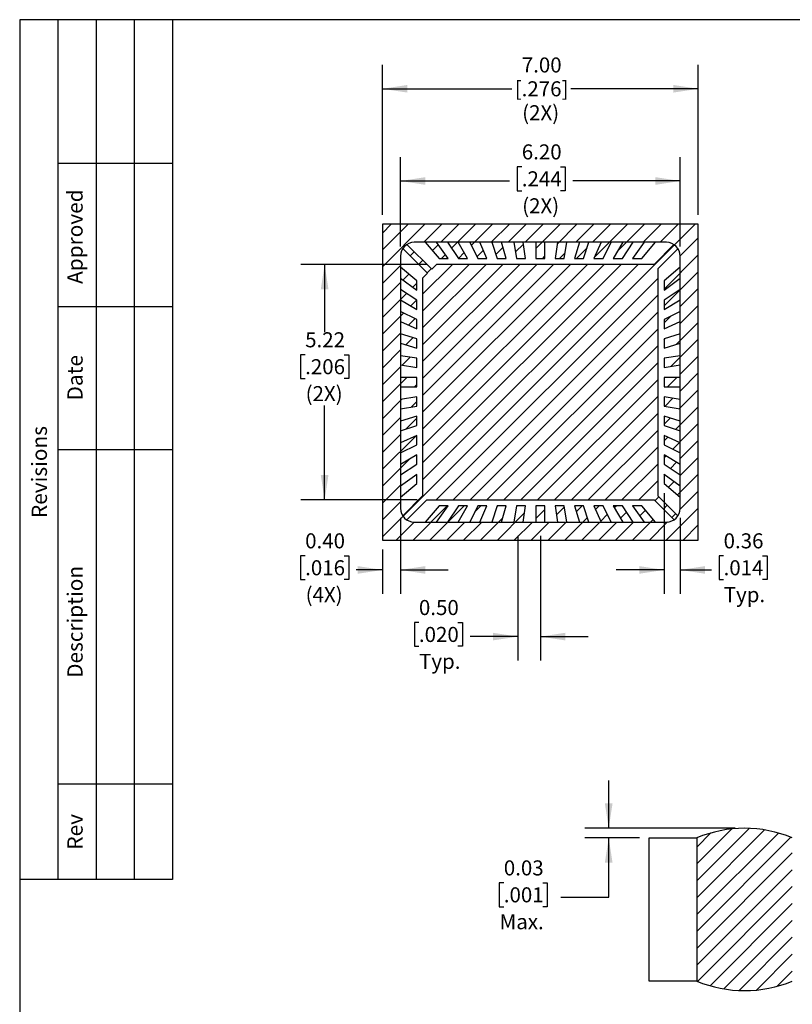
# Model space of a CAD drawing. Units: millimetres. Extents: x 10 to 270, y 3 to 210.
# Drawn here: x 10 to 112, y 79 to 210 of the extents above; entities that cross this region are included whole.
import ezdxf

# ---------------------------------------------------------------- set-up
doc = ezdxf.new("R2010")
doc.units = ezdxf.units.MM
doc.layers.add('DIMS', color=171, linetype='Continuous')
doc.layers.add('TITLE', color=136, linetype='Continuous')
doc.styles.add('SLDTEXTSTYLE0', font='TXT', dxfattribs={"width": 0.75})
doc.dimstyles.new('SLDDIMSTYLE0', dxfattribs={"dimtxt": 2, "dimasz": 3.302, "dimexe": 0, "dimexo": 0.0625, "dimgap": 0.5, "dimtad": 0, "dimtih": 1, "dimtoh": 1, "dimlfac": 0.166667, "dimrnd": 1e-09, "dimzin": 12, "dimdsep": 46, "dimtxsty": 'SLDTEXTSTYLE0', "dimsah": 1, "dimcen": 0.09, "dimadec": 0, "dimazin": 3, "dimtfac": 1, "dimtofl": 0, "dimtmove": 0, "dimatfit": 3, "dimfxl": 0, "dimfrac": 2, "dimtolj": 1, "dimtzin": 12, "dimarcsym": 0})
doc.dimstyles.new('SLDDIMSTYLE1', dxfattribs={"dimtxt": 2, "dimasz": 3.302, "dimexe": 0, "dimexo": 0.0625, "dimgap": 0.5, "dimtad": 0, "dimtih": 1, "dimtoh": 1, "dimlfac": 0.166667, "dimrnd": 1e-09, "dimzin": 4, "dimdsep": 46, "dimtxsty": 'SLDTEXTSTYLE0', "dimsah": 1, "dimcen": 0.09, "dimadec": 0, "dimazin": 1, "dimtfac": 1, "dimtofl": 0, "dimtmove": 0, "dimatfit": 3, "dimfxl": 0, "dimfrac": 2, "dimtolj": 1, "dimtzin": 12, "dimarcsym": 0})
doc.dimstyles.new('SLDDIMSTYLE2', dxfattribs={"dimtxt": 2, "dimasz": 3.302, "dimexe": 0, "dimexo": 0.0625, "dimgap": 0.5, "dimtad": 0, "dimtih": 1, "dimtoh": 1, "dimlfac": 0.166667, "dimrnd": 1e-09, "dimzin": 0, "dimdsep": 46, "dimtxsty": 'SLDTEXTSTYLE0', "dimsah": 1, "dimcen": 0.09, "dimadec": 0, "dimazin": 0, "dimtfac": 1, "dimtmove": 0, "dimatfit": 0, "dimfxl": 0, "dimfrac": 2, "dimtolj": 1, "dimtzin": 12, "dimarcsym": 0})
doc.dimstyles.new('SLDDIMSTYLE3', dxfattribs={"dimtxt": 2, "dimasz": 3.302, "dimexe": 0, "dimexo": 0.0625, "dimgap": 0.5, "dimtad": 0, "dimtih": 1, "dimtoh": 1, "dimlfac": 0.166667, "dimrnd": 1e-09, "dimdsep": 46, "dimtxsty": 'SLDTEXTSTYLE0', "dimsah": 1, "dimcen": 0.09, "dimadec": 0, "dimazin": 2, "dimtfac": 1, "dimtmove": 0, "dimatfit": 0, "dimfxl": 0, "dimfrac": 2, "dimtolj": 1, "dimtzin": 12, "dimarcsym": 0})
doc.dimstyles.new('SLDDIMSTYLE4', dxfattribs={"dimtxt": 2, "dimasz": 3.302, "dimexe": 0, "dimexo": 0.0625, "dimgap": 0.5, "dimtad": 0, "dimtih": 1, "dimtoh": 1, "dimlfac": 0.02, "dimrnd": 1e-09, "dimdsep": 46, "dimtxsty": 'SLDTEXTSTYLE0', "dimsah": 1, "dimcen": 0.09, "dimadec": 0, "dimazin": 2, "dimtfac": 1, "dimtmove": 0, "dimatfit": 0, "dimfxl": 0, "dimfrac": 2, "dimtolj": 1, "dimtzin": 12, "dimarcsym": 0})

# ---------------------------------------------------------------- blocks, each defined once
blk = doc.blocks.new('_D')
at = {"layer": 'DIMS'}
for p, q in [((57.77, 183.68), (57.77, 203.61)), ((99.77, 183.68), (99.77, 203.61)), ((57.77, 200.43), (74.96, 200.43)), ((99.77, 200.43), (82.81, 200.43))]:
    blk.add_line(p, q, dxfattribs=at)
for points in [[(57.77, 200.43), (61.08, 199.93), (61.08, 200.94)], [(99.77, 200.43), (96.47, 200.94), (96.47, 199.93)]]:
    blk.add_solid(points, dxfattribs=at)
at = {"layer": 'DIMS', "char_height": 2, "attachment_point": 1, "style": 'SLDTEXTSTYLE0'}
for s, insert in [('7.00', (76.3, 204.6)), ('[.276]', (75.36, 201.43)), ('(2X)', (76.35, 198.25))]:
    blk.add_mtext(s, dxfattribs=dict(at, insert=insert))
blk = doc.blocks.new('_D_1')
at = {"layer": 'DIMS'}
for p, q in [((60.17, 179.45), (60.17, 191.35)), ((97.37, 179.45), (97.37, 191.35)), ((76.3, 190.05), (75.69, 190.05)), ((75.69, 190.05), (75.69, 186.88)), ((81.47, 190.05), (82.08, 190.05)), ((82.08, 190.05), (82.08, 186.88)), ((60.17, 188.17), (74.67, 188.17)), ((97.37, 188.17), (83.1, 188.17)), ((75.69, 186.88), (76.3, 186.88)), ((82.08, 186.88), (81.47, 186.88))]:
    blk.add_line(p, q, dxfattribs=at)
for points in [[(60.17, 188.17), (63.48, 187.66), (63.48, 188.68)], [(97.37, 188.17), (94.07, 188.68), (94.07, 187.66)]]:
    blk.add_solid(points, dxfattribs=at)
at = {"layer": 'DIMS', "char_height": 2, "attachment_point": 1, "style": 'SLDTEXTSTYLE0'}
for s, insert in [('6.20', (76.3, 193.04)), ('.244', (76.3, 189.46)), ('(2X)', (76.35, 185.87))]:
    blk.add_mtext(s, dxfattribs=dict(at, insert=insert))
blk = doc.blocks.new('_D_2')
at = {"layer": 'DIMS'}
for p, q in [((63.67, 177.07), (46.91, 177.07)), ((50.08, 177.07), (50.08, 168.06)), ((47.49, 165.07), (46.89, 165.07)), ((46.89, 165.07), (46.89, 161.9)), ((52.67, 165.07), (53.28, 165.07)), ((53.28, 165.07), (53.28, 161.9)), ((46.89, 161.9), (47.49, 161.9)), ((53.28, 161.9), (52.67, 161.9)), ((50.08, 145.75), (50.08, 158.31)), ((62.38, 145.75), (46.91, 145.75))]:
    blk.add_line(p, q, dxfattribs=at)
for points in [[(50.08, 177.07), (49.57, 173.77), (50.59, 173.77)], [(50.08, 145.75), (50.59, 149.05), (49.57, 149.05)]]:
    blk.add_solid(points, dxfattribs=at)
at = {"layer": 'DIMS', "char_height": 2, "attachment_point": 1, "style": 'SLDTEXTSTYLE0'}
for s, insert in [('5.22', (47.49, 168.05)), ('.206', (47.49, 164.47)), ('(2X)', (47.55, 160.89))]:
    blk.add_mtext(s, dxfattribs=dict(at, insert=insert))
blk = doc.blocks.new('_D_3')
at = {"layer": 'DIMS'}
for p, q in [((60.17, 143.37), (60.17, 133.27)), ((57.77, 139.14), (57.77, 133.27)), ((47.49, 138.32), (46.89, 138.32)), ((46.89, 138.32), (46.89, 135.15)), ((52.67, 138.32), (53.28, 138.32)), ((53.28, 138.32), (53.28, 135.15)), ((57.77, 136.44), (54.29, 136.44)), ((60.17, 136.44), (66.52, 136.44)), ((46.89, 135.15), (47.49, 135.15)), ((53.28, 135.15), (52.67, 135.15))]:
    blk.add_line(p, q, dxfattribs=at)
for points in [[(57.77, 136.44), (54.47, 136.95), (54.47, 135.93)], [(60.17, 136.44), (63.48, 135.93), (63.48, 136.95)]]:
    blk.add_solid(points, dxfattribs=at)
at = {"layer": 'DIMS', "char_height": 2, "attachment_point": 1, "style": 'SLDTEXTSTYLE0'}
for s, insert in [('0.40', (47.49, 141.31)), ('.016', (47.49, 137.73)), ('(4X)', (47.55, 134.15))]:
    blk.add_mtext(s, dxfattribs=dict(at, insert=insert))
blk = doc.blocks.new('_D_4')
at = {"layer": 'DIMS'}
for p, q in [((75.77, 140.96), (75.77, 124.4)), ((78.77, 140.96), (78.77, 124.4)), ((62.62, 129.46), (62.01, 129.46)), ((62.01, 129.46), (62.01, 126.28)), ((67.79, 129.46), (68.4, 129.46)), ((68.4, 129.46), (68.4, 126.28)), ((75.77, 127.57), (69.42, 127.57)), ((78.77, 127.57), (85.12, 127.57)), ((62.01, 126.28), (62.62, 126.28)), ((68.4, 126.28), (67.79, 126.28))]:
    blk.add_line(p, q, dxfattribs=at)
for points in [[(75.77, 127.57), (72.47, 128.08), (72.47, 127.07)], [(78.77, 127.57), (82.08, 127.07), (82.08, 128.08)]]:
    blk.add_solid(points, dxfattribs=at)
at = {"layer": 'DIMS', "char_height": 2, "attachment_point": 1, "style": 'SLDTEXTSTYLE0'}
for s, insert in [('0.50', (62.62, 132.44)), ('.020', (62.62, 128.86)), ('Typ.', (62.64, 125.28))]:
    blk.add_mtext(s, dxfattribs=dict(at, insert=insert))
blk = doc.blocks.new('_D_5')
at = {"layer": 'DIMS'}
for p, q in [((95.22, 146.67), (95.22, 133.27)), ((97.37, 143.37), (97.37, 133.27)), ((103.14, 138.32), (102.53, 138.32)), ((102.53, 138.32), (102.53, 135.15)), ((108.31, 138.32), (108.92, 138.32)), ((108.92, 138.32), (108.92, 135.15)), ((95.22, 136.44), (88.87, 136.44)), ((97.37, 136.44), (101.51, 136.44)), ((102.53, 135.15), (103.14, 135.15)), ((108.92, 135.15), (108.31, 135.15))]:
    blk.add_line(p, q, dxfattribs=at)
for points in [[(95.22, 136.44), (91.92, 136.95), (91.92, 135.93)], [(97.37, 136.44), (100.68, 135.93), (100.68, 136.95)]]:
    blk.add_solid(points, dxfattribs=at)
at = {"layer": 'DIMS', "char_height": 2, "attachment_point": 1, "style": 'SLDTEXTSTYLE0'}
for s, insert in [('0.36', (103.14, 141.31)), ('.014', (103.14, 137.73)), ('Typ.', (103.16, 134.15))]:
    blk.add_mtext(s, dxfattribs=dict(at, insert=insert))
blk = doc.blocks.new('_D_10')
at = {"layer": 'DIMS'}
for p, q in [((87.86, 102.08), (87.86, 108.43)), ((104.66, 102.08), (84.69, 102.08)), ((91.96, 100.81), (84.69, 100.81)), ((87.86, 92.94), (87.86, 100.81)), ((73.91, 94.83), (73.3, 94.83)), ((73.3, 94.83), (73.3, 91.65)), ((79.08, 94.83), (79.69, 94.83)), ((79.69, 94.83), (79.69, 91.65)), ((81.51, 92.94), (87.86, 92.94)), ((73.3, 91.65), (73.91, 91.65)), ((79.69, 91.65), (79.08, 91.65))]:
    blk.add_line(p, q, dxfattribs=at)
for points in [[(87.86, 102.08), (88.37, 105.38), (87.35, 105.38)], [(87.86, 100.81), (87.35, 97.5), (88.37, 97.5)]]:
    blk.add_solid(points, dxfattribs=at)
at = {"layer": 'DIMS', "char_height": 2, "attachment_point": 1, "style": 'SLDTEXTSTYLE0'}
for s, insert in [('0.03', (73.91, 97.81)), ('.001', (73.91, 94.23)), ('Max.', (73.35, 90.65))]:
    blk.add_mtext(s, dxfattribs=dict(at, insert=insert))

msp = doc.modelspace()

# ---------------------------------------------------------------- hatches: boundary and pattern name
h = msp.add_hatch()
h.set_pattern_fill('ANSI31', color=256, scale=0.5, style=0)
h.paths.add_polyline_path([(99.774, 140.412), (99.774, 182.412), (57.774, 182.412), (57.774, 140.412)])
h.paths.add_polyline_path([(141.323, 140.412), (141.323, 182.412), (141.171, 182.412), (141.171, 140.412)])
h.paths.add_polyline_path([(147.191, 140.412), (147.191, 142.23), (147.038, 142.23), (147.038, 140.412), (147.038, 140.412)])
h.paths.add_polyline_path([(147.191, 142.23), (147.191, 142.992), (147.038, 142.992), (147.038, 142.23)])
h.paths.add_polyline_path([(147.038, 145.955), (147.038, 146.869), (145.133, 146.869), (145.133, 145.955)])
h.paths.add_polyline_path([(147.191, 145.65), (147.191, 147.174), (147.038, 147.174), (147.038, 146.869), (147.038, 145.955), (147.038, 145.65)])
h.paths.add_polyline_path([(147.191, 147.174), (147.191, 148.65), (147.038, 148.65), (147.038, 147.174)])
h.paths.add_polyline_path([(147.038, 148.955), (147.038, 149.869), (145.133, 149.869), (145.133, 148.955)])
h.paths.add_polyline_path([(147.191, 148.65), (147.191, 150.174), (147.038, 150.174), (147.038, 149.869), (147.038, 148.955), (147.038, 148.65)])
h.paths.add_polyline_path([(147.191, 150.174), (147.191, 151.65), (147.038, 151.65), (147.038, 150.174)])
h.paths.add_polyline_path([(147.191, 151.65), (147.191, 153.174), (147.038, 153.174), (147.038, 152.869), (147.038, 151.955), (147.038, 151.65)])
h.paths.add_polyline_path([(147.038, 151.955), (147.038, 152.869), (145.133, 152.869), (145.133, 151.955)])
h.paths.add_polyline_path([(147.191, 153.174), (147.191, 154.65), (147.038, 154.65), (147.038, 153.174)])
h.paths.add_polyline_path([(147.191, 154.65), (147.191, 156.174), (147.038, 156.174), (147.038, 155.869), (147.038, 154.955), (147.038, 154.65)])
h.paths.add_polyline_path([(147.038, 154.955), (147.038, 155.869), (145.133, 155.869), (145.133, 154.955)])
h.paths.add_polyline_path([(147.191, 156.174), (147.191, 157.65), (147.038, 157.65), (147.038, 156.174)])
h.paths.add_polyline_path([(147.191, 157.65), (147.191, 159.174), (147.038, 159.174), (147.038, 158.869), (147.038, 157.955), (147.038, 157.65)])
h.paths.add_polyline_path([(147.038, 157.955), (147.038, 158.869), (145.133, 158.869), (145.133, 157.955)])
h.paths.add_polyline_path([(147.191, 159.174), (147.191, 160.65), (147.038, 160.65), (147.038, 159.174)])
h.paths.add_polyline_path([(147.191, 160.65), (147.191, 162.174), (147.038, 162.174), (147.038, 161.869), (147.038, 160.955), (147.038, 160.65)])
h.paths.add_polyline_path([(147.038, 160.955), (147.038, 161.869), (145.133, 161.869), (145.133, 160.955)])
h.paths.add_polyline_path([(147.191, 162.174), (147.191, 163.65), (147.038, 163.65), (147.038, 162.174)])
h.paths.add_polyline_path([(147.191, 163.65), (147.191, 165.174), (147.038, 165.174), (147.038, 164.869), (147.038, 163.955), (147.038, 163.65)])
h.paths.add_polyline_path([(147.038, 163.955), (147.038, 164.869), (145.133, 164.869), (145.133, 163.955)])
h.paths.add_polyline_path([(147.191, 165.174), (147.191, 166.65), (147.038, 166.65), (147.038, 165.174)])
h.paths.add_polyline_path([(147.191, 166.65), (147.191, 168.174), (147.038, 168.174), (147.038, 167.869), (147.038, 166.955), (147.038, 166.65)])
h.paths.add_polyline_path([(147.038, 166.955), (147.038, 167.869), (145.133, 167.869), (145.133, 166.955)])
h.paths.add_polyline_path([(147.191, 168.174), (147.191, 169.65), (147.038, 169.65), (147.038, 168.174)])
h.paths.add_polyline_path([(147.191, 169.65), (147.191, 171.174), (147.038, 171.174), (147.038, 170.869), (147.038, 169.955), (147.038, 169.65)])
h.paths.add_polyline_path([(147.038, 169.955), (147.038, 170.869), (145.133, 170.869), (145.133, 169.955)])
h.paths.add_polyline_path([(147.191, 171.174), (147.191, 172.65), (147.038, 172.65), (147.038, 171.174)])
h.paths.add_polyline_path([(147.191, 172.65), (147.191, 174.174), (147.038, 174.174), (147.038, 173.869), (147.038, 172.955), (147.038, 172.65)])
h.paths.add_polyline_path([(147.038, 172.955), (147.038, 173.869), (145.133, 173.869), (145.133, 172.955)])
h.paths.add_polyline_path([(147.191, 174.174), (147.191, 175.65), (147.038, 175.65), (147.038, 174.174)])
h.paths.add_polyline_path([(147.191, 175.65), (147.191, 177.174), (147.038, 177.174), (147.038, 176.869), (147.038, 175.955), (147.038, 175.65)])
h.paths.add_polyline_path([(147.038, 175.955), (147.038, 176.869), (145.133, 176.869), (145.133, 175.955)])
h.paths.add_polyline_path([(147.191, 179.832), (147.191, 180.594), (147.038, 180.594), (147.038, 179.832)])
h.paths.add_polyline_path([(147.191, 180.594), (147.191, 182.107), (147.191, 182.412), (147.038, 182.412), (147.038, 180.594)])
h.paths.add_polyline_path([(201.054, 145.65, 0.9999999), (201.054, 147.174), (199.236, 147.174), (199.236, 145.65), (199.541, 145.65)])
h.paths.add_polyline_path([(201.054, 148.65, 0.9999999), (201.054, 150.174), (199.236, 150.174), (199.236, 148.65)])
h.paths.add_polyline_path([(201.054, 151.65, 0.9999999), (201.054, 153.174), (199.236, 153.174), (199.236, 151.65)])
h.paths.add_polyline_path([(235.837, 147.031), (235.837, 175.793, 0.4142135), (234.618, 177.012), (205.856, 177.012, 0.4142136), (204.637, 175.793), (204.637, 147.031, 0.4142137), (205.856, 145.812), (234.617, 145.812, 0.4142136)])
h.paths.add_polyline_path([(201.054, 154.65, 1), (201.054, 156.174), (199.236, 156.174), (199.236, 154.65)])
h.paths.add_polyline_path([(201.054, 157.65, 1), (201.054, 159.174), (199.237, 159.174), (199.236, 157.65)])
h.paths.add_polyline_path([(201.054, 160.65, 1), (201.055, 162.174), (199.237, 162.174), (199.237, 160.65)])
h.paths.add_polyline_path([(201.055, 163.65, 1), (201.055, 165.174), (199.237, 165.174), (199.237, 164.869), (199.237, 163.955), (199.237, 163.65)])
h.paths.add_polyline_path([(201.055, 166.65, 1.0000001), (201.055, 168.174), (199.237, 168.174), (199.237, 167.869), (199.237, 166.955), (199.237, 166.65)])
h.paths.add_polyline_path([(201.055, 169.65, 1.0000001), (201.055, 171.174), (199.237, 171.174), (199.237, 170.869), (199.237, 169.955), (199.237, 169.65)])
h.paths.add_polyline_path([(201.055, 172.65, 1.0000001), (201.055, 174.174), (199.237, 174.174), (199.237, 173.869), (199.237, 172.955), (199.237, 172.65)])
h.paths.add_polyline_path([(201.055, 175.65, 1.0000002), (201.055, 177.174), (199.237, 177.174), (199.237, 176.869), (199.237, 175.955), (199.237, 175.65)])
h.paths.add_polyline_path([(205.999, 180.594), (205.999, 182.412), (205.694, 182.412), (204.779, 182.412), (204.475, 182.412), (204.475, 182.107), (204.475, 180.594, 1.0000001)])
h.paths.add_polyline_path([(208.999, 180.594), (208.999, 182.412), (207.779, 182.412), (207.475, 182.412), (207.475, 180.594, 1.0000002)])
h.paths.add_polyline_path([(211.999, 180.594), (211.999, 182.412), (210.475, 182.412), (210.475, 180.594, 1.0000002)])
h.paths.add_polyline_path([(214.999, 180.594), (214.999, 182.412), (213.475, 182.412), (213.475, 180.594, 1.0000003)])
h.paths.add_polyline_path([(217.999, 180.594), (217.999, 182.412), (216.475, 182.412), (216.475, 180.594, 1.0000003)])
h.paths.add_polyline_path([(220.999, 180.594), (220.999, 182.412), (219.475, 182.412), (219.475, 180.594, 1.0000003)])
h.paths.add_polyline_path([(223.999, 180.594), (223.999, 182.412), (222.475, 182.412), (222.475, 180.594, 1.0000003)])
h.paths.add_polyline_path([(226.999, 180.594), (226.999, 182.412), (225.475, 182.412), (225.475, 180.594, 1.0000004)])
h.paths.add_polyline_path([(229.999, 180.594), (229.999, 182.412), (228.475, 182.412), (228.475, 180.594, 1.0000004)])
h.paths.add_polyline_path([(232.999, 180.594), (232.999, 182.412), (231.475, 182.412), (231.475, 180.594, 1.0000004)])
h.paths.add_polyline_path([(235.999, 180.594), (235.999, 182.412), (234.475, 182.412), (234.475, 180.594, 1.0000004)])
h.paths.add_polyline_path([(241.237, 175.65), (241.237, 177.174), (240.932, 177.174), (238.657, 177.174), (238.657, 175.65)])
h.paths.add_polyline_path([(241.237, 172.65), (241.237, 174.174), (239.419, 174.174, 1), (239.419, 172.65)])
h.paths.add_polyline_path([(241.237, 169.65), (241.237, 171.174), (239.419, 171.174, 1), (239.419, 169.65)])
h.paths.add_polyline_path([(241.237, 166.65), (241.237, 168.174), (239.419, 168.174, 1), (239.419, 166.65)])
h.paths.add_polyline_path([(241.237, 163.65), (241.237, 165.174), (239.419, 165.174, 1), (239.419, 163.65)])
h.paths.add_polyline_path([(241.237, 160.65), (241.237, 162.174), (239.419, 162.174, 1), (239.419, 160.65)])
h.paths.add_polyline_path([(241.237, 157.65), (241.237, 159.174), (239.419, 159.174, 1), (239.419, 157.65)])
h.paths.add_polyline_path([(241.237, 154.65), (241.237, 156.174), (239.419, 156.174, 1), (239.419, 154.65)])
h.paths.add_polyline_path([(241.237, 151.65), (241.237, 153.174), (239.419, 153.174, 1), (239.419, 151.65)])
h.paths.add_polyline_path([(241.237, 148.65), (241.237, 150.174), (239.419, 150.174, 1), (239.419, 148.65)])
h.paths.add_polyline_path([(241.237, 145.65), (241.237, 147.174), (239.419, 147.174, 1), (239.419, 145.65)])
h.paths.add_polyline_path([(235.999, 140.716), (235.999, 142.229, 1), (234.475, 142.229), (234.475, 140.412), (235.999, 140.412)])
h.paths.add_polyline_path([(232.999, 140.412), (232.999, 142.229, 1), (231.475, 142.229), (231.475, 140.412)])
h.paths.add_polyline_path([(229.999, 140.412), (229.999, 142.229, 1), (228.475, 142.229), (228.475, 140.412)])
h.paths.add_polyline_path([(226.999, 140.412), (226.999, 142.229, 1), (225.475, 142.229), (225.475, 140.412)])
h.paths.add_polyline_path([(223.999, 140.412), (223.999, 142.229, 1), (222.475, 142.229), (222.475, 140.412)])
h.paths.add_polyline_path([(220.999, 140.412), (220.999, 142.229, 1), (219.475, 142.23), (219.475, 140.412)])
h.paths.add_polyline_path([(217.999, 140.412), (217.999, 142.23, 1), (216.475, 142.23), (216.475, 140.412)])
h.paths.add_polyline_path([(214.999, 140.412), (214.999, 142.23, 1), (213.475, 142.23), (213.475, 140.412)])
h.paths.add_polyline_path([(211.999, 140.412), (211.999, 142.23, 1), (210.475, 142.23), (210.475, 140.412)])
h.paths.add_polyline_path([(208.999, 140.412), (208.999, 142.23, 1), (207.475, 142.23), (207.475, 140.412)])
h.paths.add_polyline_path([(205.999, 140.412), (205.999, 142.23, 1), (204.475, 142.23), (204.475, 140.412)])
h.paths.add_polyline_path([(112.277, 81.755), (112.277, 100.805, 0.2), (99.577, 100.805), (99.577, 81.755, 0.2)])
h.paths.add_polyline_path([(137.677, 81.755), (137.677, 100.805, -0.2), (124.977, 100.805), (124.977, 81.755, -0.2)])
h.paths.add_polyline_path([(233.928, 56.977), (233.928, 91.272), (204.229, 108.416), (204.229, 74.122)])
h.paths.add_polyline_path([(211.597, 107.398), (212.944, 108.176), (212.297, 108.549), (210.95, 107.771)])
h.paths.add_polyline_path([(232.81, 95.152), (234.157, 95.929), (233.51, 96.303), (232.163, 95.525)])
h.paths.add_polyline_path([(236.729, 87.617), (238.076, 88.394), (238.076, 89.141), (236.729, 88.363)])
h.paths.add_polyline_path([(238.076, 85.945), (238.076, 86.691), (236.729, 85.914), (236.729, 85.167)])
h.paths.add_polyline_path([(236.729, 82.717), (238.076, 83.495), (238.076, 84.242), (236.729, 83.464)])
h.paths.add_polyline_path([(238.076, 81.045), (238.076, 81.792), (236.729, 81.014), (236.729, 80.268)])
h.paths.add_polyline_path([(236.729, 77.818), (238.076, 78.596), (238.076, 79.342), (236.729, 78.565)])
h.paths.add_polyline_path([(236.729, 75.369), (238.076, 76.146), (238.076, 76.893), (236.729, 76.115)])
h.paths.add_polyline_path([(238.076, 73.697), (238.076, 74.443), (236.729, 73.666), (236.729, 72.919)])
h.paths.add_polyline_path([(238.076, 71.247), (238.076, 71.994), (236.729, 71.216), (236.729, 70.469)])
h.paths.add_polyline_path([(236.729, 68.02), (238.076, 68.797), (238.076, 69.544), (236.729, 68.766)])
h.paths.add_polyline_path([(236.729, 65.57), (238.076, 66.348), (238.076, 67.094), (236.729, 66.317)])
h.paths.add_polyline_path([(236.729, 63.12), (238.076, 63.898), (238.076, 64.645), (236.729, 63.867)])
h.paths.add_polyline_path([(94.434, 146.262), (94.434, 176.533), (97.08, 179.178, 0.1053226), (96.541, 179.717), (93.895, 177.072), (64.943, 177.072), (64.316, 176.444), (61.018, 179.724, 0.1053272), (60.475, 179.189), (63.777, 175.906), (63.114, 175.243), (63.114, 146.291), (60.469, 143.645, 0.1053222), (61.008, 143.106), (63.653, 145.752), (93.924, 145.752), (96.549, 143.112, 0.102517), (97.074, 143.637)], flags=0)
h.paths.add_polyline_path([(64.952, 142.812), (66.517, 144.962), (65.298, 144.962), (63.469, 142.812)], flags=0)
h.paths.add_polyline_path([(67.825, 142.812), (69.092, 144.96), (67.872, 144.96), (66.431, 142.812)], flags=0)
h.paths.add_polyline_path([(70.703, 142.812), (71.665, 144.962), (70.446, 144.962), (69.382, 142.812)], flags=0)
h.paths.add_polyline_path([(73.587, 142.812), (74.238, 144.962), (73.019, 144.962), (72.322, 142.812)], flags=0)
h.paths.add_polyline_path([(76.48, 142.812), (76.811, 144.962), (75.592, 144.962), (75.25, 142.812)], flags=0)
h.paths.add_polyline_path([(79.384, 142.812), (79.384, 144.962), (78.165, 144.962), (78.165, 142.812)], flags=0)
h.paths.add_polyline_path([(82.299, 142.812), (81.957, 144.962), (80.737, 144.962), (81.068, 142.812)], flags=0)
h.paths.add_polyline_path([(85.226, 142.812), (84.529, 144.962), (83.31, 144.962), (83.961, 142.812)], flags=0)
h.paths.add_polyline_path([(88.166, 142.812), (87.102, 144.962), (85.883, 144.962), (86.846, 142.812)], flags=0)
h.paths.add_polyline_path([(91.118, 142.812), (89.676, 144.96), (88.457, 144.96), (89.723, 142.812)], flags=0)
h.paths.add_polyline_path([(94.079, 142.812), (92.25, 144.962), (91.031, 144.962), (92.596, 142.812)], flags=0)
h.paths.add_polyline_path([(62.324, 173.669), (62.324, 174.888), (60.174, 176.717), (60.174, 175.234)], flags=0)
h.paths.add_polyline_path([(62.322, 171.094), (62.322, 172.314), (60.174, 173.755), (60.174, 172.361)], flags=0)
h.paths.add_polyline_path([(62.324, 168.521), (62.324, 169.74), (60.174, 170.804), (60.174, 169.483)], flags=0)
h.paths.add_polyline_path([(62.324, 165.948), (62.324, 167.167), (60.174, 167.864), (60.174, 166.599)], flags=0)
h.paths.add_polyline_path([(62.324, 163.375), (62.324, 164.594), (60.174, 164.936), (60.174, 163.706)], flags=0)
h.paths.add_polyline_path([(62.324, 160.802), (62.324, 162.021), (60.174, 162.021), (60.174, 160.802)], flags=0)
h.paths.add_polyline_path([(62.324, 158.229), (62.324, 159.449), (60.174, 159.118), (60.174, 157.887)], flags=0)
h.paths.add_polyline_path([(62.324, 155.657), (62.324, 156.876), (60.174, 156.225), (60.174, 154.96)], flags=0)
h.paths.add_polyline_path([(62.324, 153.084), (62.324, 154.303), (60.174, 153.34), (60.174, 152.02)], flags=0)
h.paths.add_polyline_path([(60.174, 149.068), (62.322, 150.51), (62.322, 151.729), (60.174, 150.463)], flags=0)
h.paths.add_polyline_path([(60.174, 146.107), (62.324, 147.936), (62.324, 149.155), (60.174, 147.59)], flags=0)
h.paths.add_polyline_path([(60.174, 178.183, -0.4142135), (62.003, 180.012), (95.545, 180.012, -0.4142135), (97.374, 178.183), (97.374, 144.641, -0.4142135), (95.545, 142.812), (62.003, 142.812, -0.4142136), (60.174, 144.641)], flags=16)
h.paths.add_polyline_path([(97.374, 147.59), (95.224, 149.155), (95.224, 147.936), (97.374, 146.107)], flags=16)
h.paths.add_polyline_path([(97.374, 150.463), (95.226, 151.729), (95.226, 150.51), (97.374, 149.068)], flags=16)
h.paths.add_polyline_path([(97.374, 152.02), (97.374, 153.34), (95.224, 154.303), (95.224, 153.084)], flags=16)
h.paths.add_polyline_path([(97.374, 154.96), (97.374, 156.225), (95.224, 156.876), (95.224, 155.657)], flags=16)
h.paths.add_polyline_path([(97.374, 157.887), (97.374, 159.118), (95.224, 159.449), (95.224, 158.229)], flags=16)
h.paths.add_polyline_path([(97.374, 160.802), (97.374, 162.021), (95.224, 162.021), (95.224, 160.802)], flags=16)
h.paths.add_polyline_path([(97.374, 163.706), (97.374, 164.936), (95.224, 164.594), (95.224, 163.375)], flags=16)
h.paths.add_polyline_path([(97.374, 166.599), (97.374, 167.864), (95.224, 167.167), (95.224, 165.948)], flags=16)
h.paths.add_polyline_path([(97.374, 169.483), (97.374, 170.804), (95.224, 169.74), (95.224, 168.521)], flags=16)
h.paths.add_polyline_path([(97.374, 172.361), (97.374, 173.755), (95.226, 172.314), (95.226, 171.094)], flags=16)
h.paths.add_polyline_path([(97.374, 175.234), (97.374, 176.717), (95.224, 174.888), (95.224, 173.669)], flags=16)
h.paths.add_polyline_path([(92.25, 177.862), (94.079, 180.012), (92.596, 180.012), (91.031, 177.862)], flags=16)
h.paths.add_polyline_path([(89.676, 177.864), (91.118, 180.012), (89.723, 180.012), (88.457, 177.864)], flags=16)
h.paths.add_polyline_path([(87.102, 177.862), (88.166, 180.012), (86.846, 180.012), (85.883, 177.862)], flags=16)
h.paths.add_polyline_path([(84.529, 177.862), (85.226, 180.012), (83.961, 180.012), (83.31, 177.862)], flags=16)
h.paths.add_polyline_path([(81.957, 177.862), (82.299, 180.012), (81.068, 180.012), (80.737, 177.862)], flags=16)
h.paths.add_polyline_path([(79.384, 177.862), (79.384, 180.012), (78.165, 180.012), (78.165, 177.862)], flags=16)
h.paths.add_polyline_path([(76.811, 177.862), (76.48, 180.012), (75.25, 180.012), (75.592, 177.862)], flags=16)
h.paths.add_polyline_path([(74.238, 177.862), (73.587, 180.012), (72.322, 180.012), (73.019, 177.862)], flags=16)
h.paths.add_polyline_path([(71.665, 177.862), (70.703, 180.012), (69.382, 180.012), (70.446, 177.862)], flags=16)
h.paths.add_polyline_path([(69.092, 177.864), (67.825, 180.012), (66.431, 180.012), (67.872, 177.864)], flags=16)
h.paths.add_polyline_path([(66.517, 177.862), (64.952, 180.012), (63.469, 180.012), (65.298, 177.862)], flags=16)
h.paths.add_polyline_path([(232.23, 65.428), (232.23, 88.798, 0.243723), (230.937, 91.038), (210.957, 102.573), (211.168, 102.209), (210.699, 101.938), (210.699, 78.297), (208.828, 77.217, 0.0608861), (209.209, 76.557), (211.08, 77.637)], flags=0)
h.paths.add_polyline_path([(211.999, 74.707), (213.105, 75.823), (212.243, 76.321), (210.95, 75.312)], flags=0)
h.paths.add_polyline_path([(214.03, 73.534), (214.926, 74.771), (214.064, 75.268), (213.044, 74.103)], flags=0)
h.paths.add_polyline_path([(216.065, 72.359), (216.746, 73.721), (215.884, 74.219), (215.131, 72.898)], flags=0)
h.paths.add_polyline_path([(218.105, 71.182), (218.565, 72.671), (217.703, 73.169), (217.21, 71.698)], flags=0)
h.paths.add_polyline_path([(220.15, 70.001), (220.384, 71.621), (219.522, 72.119), (219.28, 70.503)], flags=0)
h.paths.add_polyline_path([(222.203, 68.815), (222.203, 70.571), (221.341, 71.068), (221.341, 69.313)], flags=0)
h.paths.add_polyline_path([(224.265, 67.625), (224.023, 69.521), (223.161, 70.018), (223.394, 68.128)], flags=0)
h.paths.add_polyline_path([(226.335, 66.43), (225.842, 68.47), (224.98, 68.968), (225.44, 66.947)], flags=0)
h.paths.add_polyline_path([(228.414, 65.23), (227.661, 67.42), (226.799, 67.918), (227.48, 65.769)], flags=0)
h.paths.add_polyline_path([(230.501, 64.026), (229.481, 66.368), (228.619, 66.866), (229.515, 64.595)], flags=0)
h.paths.add_polyline_path([(232.23, 63.521), (231.301, 65.319), (230.439, 65.816), (231.546, 63.422), (232.23, 63.027)], flags=0)
h.paths.add_polyline_path([(210.14, 79.963), (210.14, 80.959), (208.62, 80.558), (208.62, 79.347)], flags=0)
h.paths.add_polyline_path([(210.139, 82.066), (210.139, 83.061), (208.62, 82.904), (208.62, 81.766)], flags=0)
h.paths.add_polyline_path([(210.14, 84.167), (210.14, 85.162), (208.62, 85.254), (208.62, 84.175)], flags=0)
h.paths.add_polyline_path([(210.14, 86.268), (210.14, 87.263), (208.62, 87.609), (208.62, 86.576)], flags=0)
h.paths.add_polyline_path([(210.14, 88.368), (210.14, 89.364), (208.62, 89.972), (208.62, 88.967)], flags=0)
h.paths.add_polyline_path([(210.14, 90.469), (210.14, 91.465), (208.62, 92.342), (208.62, 91.347)], flags=0)
h.paths.add_polyline_path([(210.14, 93.566), (208.62, 94.723), (208.62, 93.717), (210.14, 92.57)], flags=0)
h.paths.add_polyline_path([(210.14, 95.666), (208.62, 97.113), (208.62, 96.08), (210.14, 94.671)], flags=0)
h.paths.add_polyline_path([(210.14, 97.767), (208.62, 99.514), (208.62, 98.435), (210.14, 96.772)], flags=0)
h.paths.add_polyline_path([(210.139, 99.869), (208.62, 101.924), (208.62, 100.785), (210.139, 98.874)], flags=0)
h.paths.add_polyline_path([(210.14, 101.971), (209.048, 103.675), (208.62, 103.922), (208.62, 103.131), (210.14, 100.975)], flags=0)
h.paths.add_polyline_path([(217.961, 103.724), (219.308, 104.502), (218.661, 104.875), (217.314, 104.097)], flags=0)
h.paths.add_polyline_path([(220.082, 102.499), (221.429, 103.277), (220.783, 103.65), (219.435, 102.873)], flags=0)
h.paths.add_polyline_path([(222.203, 101.275), (223.55, 102.052), (222.904, 102.426), (221.557, 101.648)], flags=0)
h.paths.add_polyline_path([(224.325, 100.05), (225.672, 100.828), (225.025, 101.201), (223.678, 100.424)], flags=0)
h.paths.add_polyline_path([(226.446, 98.826), (227.793, 99.603), (227.146, 99.977), (225.799, 99.199)], flags=0)
h.paths.add_polyline_path([(230.689, 96.376), (232.036, 97.154), (231.389, 97.527), (230.042, 96.75)], flags=0)
h.paths.add_polyline_path([(207.219, 104.73), (230.937, 91.038, -0.243723), (232.23, 88.798), (232.23, 61.41, -0.6899649), (230.937, 60.663), (207.219, 74.355, -0.2437231), (205.926, 76.595), (205.926, 103.984, -0.6899656)], flags=16)
h.paths.add_polyline_path([(213.718, 106.173), (215.065, 106.951), (214.419, 107.324), (213.072, 106.547)], flags=16)
h.paths.add_polyline_path([(215.839, 104.949), (217.186, 105.726), (216.54, 106.1), (215.193, 105.322)], flags=16)

# ---------------------------------------------------------------- linework, layer by layer
at = {"color": 7, "linetype": 'Continuous', "lineweight": 25}
for p, q in [((99.774, 182.412), (57.774, 182.412)), ((57.774, 182.412), (57.774, 140.412)), ((99.774, 140.412), (99.774, 182.412)), ((64.316, 176.444), (61.018, 179.724)), ((95.545, 180.012), (62.003, 180.012)), ((63.469, 180.012), (65.298, 177.862)), ((66.517, 177.862), (64.952, 180.012)), ((66.431, 180.012), (67.872, 177.864)), ((69.092, 177.864), (67.825, 180.012)), ((69.382, 180.012), (70.446, 177.862)), ((71.665, 177.862), (70.703, 180.012)), ((72.322, 180.012), (73.019, 177.862)), ((74.238, 177.862), (73.587, 180.012)), ((75.25, 180.012), (75.592, 177.862)), ((76.811, 177.862), (76.48, 180.012)), ((78.165, 180.012), (78.165, 177.862)), ((79.384, 177.862), (79.384, 180.012)), ((81.068, 180.012), (80.737, 177.862)), ((81.957, 177.862), (82.299, 180.012)), ((83.961, 180.012), (83.31, 177.862)), ((84.529, 177.862), (85.226, 180.012)), ((86.846, 180.012), (85.883, 177.862)), ((87.102, 177.862), (88.166, 180.012)), ((89.723, 180.012), (88.457, 177.864)), ((89.676, 177.864), (91.118, 180.012)), ((92.596, 180.012), (91.031, 177.862)), ((92.25, 177.862), (94.079, 180.012)), ((96.541, 179.717), (93.895, 177.072)), ((60.174, 178.183), (60.174, 144.641)), ((60.475, 179.189), (63.777, 175.906)), ((94.434, 176.533), (97.08, 179.178)), ((97.374, 144.641), (97.374, 178.183)), ((57.774, 177.174), (57.774, 175.65)), ((57.774, 177.174), (57.774, 177.174)), ((64.943, 177.072), (64.316, 176.444)), ((93.895, 177.072), (64.943, 177.072)), ((65.298, 177.862), (66.517, 177.862)), ((67.872, 177.864), (69.092, 177.864)), ((70.446, 177.862), (71.665, 177.862)), ((73.019, 177.862), (74.238, 177.862)), ((75.592, 177.862), (76.811, 177.862)), ((78.165, 177.862), (79.384, 177.862)), ((80.737, 177.862), (81.957, 177.862)), ((83.31, 177.862), (84.529, 177.862)), ((85.883, 177.862), (87.102, 177.862)), ((88.457, 177.864), (89.676, 177.864)), ((91.031, 177.862), (92.25, 177.862)), ((57.774, 175.65), (57.774, 175.65)), ((62.324, 174.888), (60.174, 176.717)), ((63.777, 175.906), (63.114, 175.243)), ((94.434, 146.262), (94.434, 176.533)), ((97.374, 176.717), (95.224, 174.888)), ((57.774, 174.174), (57.774, 174.174)), ((57.774, 174.174), (57.774, 172.65)), ((60.174, 175.234), (62.324, 173.669)), ((62.324, 173.669), (62.324, 174.888)), ((63.114, 175.243), (63.114, 146.291)), ((95.224, 173.669), (97.374, 175.234)), ((95.224, 174.888), (95.224, 173.669)), ((62.322, 172.314), (60.174, 173.755)), ((97.374, 173.755), (95.226, 172.314)), ((57.774, 172.65), (57.774, 172.65)), ((60.174, 172.361), (62.322, 171.094)), ((62.322, 171.094), (62.322, 172.314)), ((95.226, 171.094), (97.374, 172.361)), ((95.226, 172.314), (95.226, 171.094)), ((57.774, 171.174), (57.774, 169.65)), ((57.774, 171.174), (57.774, 171.174)), ((62.324, 169.74), (60.174, 170.804)), ((97.374, 170.804), (95.224, 169.74)), ((57.774, 169.65), (57.774, 169.65)), ((60.174, 169.483), (62.324, 168.521)), ((62.324, 168.521), (62.324, 169.74)), ((95.224, 169.74), (95.224, 168.521)), ((95.224, 168.521), (97.374, 169.483)), ((57.774, 168.174), (57.774, 166.65)), ((57.774, 168.174), (57.774, 168.174)), ((62.324, 167.167), (60.174, 167.864)), ((97.374, 167.864), (95.224, 167.167)), ((57.774, 166.65), (57.774, 166.65)), ((60.174, 166.599), (62.324, 165.948)), ((62.324, 165.948), (62.324, 167.167)), ((95.224, 167.167), (95.224, 165.948)), ((95.224, 165.948), (97.374, 166.599)), ((57.774, 165.174), (57.774, 165.174)), ((57.774, 165.174), (57.774, 163.65)), ((62.324, 164.594), (60.174, 164.936)), ((60.174, 163.706), (62.324, 163.375)), ((62.324, 163.375), (62.324, 164.594)), ((97.374, 164.936), (95.224, 164.594)), ((95.224, 164.594), (95.224, 163.375)), ((95.224, 163.375), (97.374, 163.706)), ((57.774, 163.65), (57.774, 163.65)), ((57.774, 162.174), (57.774, 162.174)), ((57.774, 162.174), (57.774, 160.65)), ((62.324, 162.021), (60.174, 162.021)), ((62.324, 160.802), (62.324, 162.021)), ((97.374, 162.021), (95.224, 162.021)), ((95.224, 162.021), (95.224, 160.802)), ((99.774, 160.65), (99.774, 162.174)), ((57.774, 160.65), (57.774, 160.65)), ((60.174, 160.802), (62.324, 160.802)), ((95.224, 160.802), (97.374, 160.802)), ((57.774, 159.174), (57.774, 159.174)), ((57.774, 159.174), (57.774, 157.65)), ((62.324, 159.449), (60.174, 159.118)), ((62.324, 158.229), (62.324, 159.449)), ((95.224, 159.449), (95.224, 158.229)), ((97.374, 159.118), (95.224, 159.449)), ((99.774, 157.65), (99.774, 159.174)), ((57.774, 157.65), (57.774, 157.65)), ((60.174, 157.887), (62.324, 158.229)), ((95.224, 158.229), (97.374, 157.887)), ((57.774, 156.174), (57.774, 156.174)), ((57.774, 156.174), (57.774, 154.65)), ((62.324, 156.876), (60.174, 156.225)), ((62.324, 155.657), (62.324, 156.876)), ((95.224, 156.876), (95.224, 155.657)), ((97.374, 156.225), (95.224, 156.876)), ((99.774, 154.65), (99.774, 156.174)), ((57.774, 154.65), (57.774, 154.65)), ((60.174, 154.96), (62.324, 155.657)), ((95.224, 155.657), (97.374, 154.96)), ((62.324, 154.303), (60.174, 153.34)), ((62.324, 153.084), (62.324, 154.303)), ((95.224, 154.303), (95.224, 153.084)), ((97.374, 153.34), (95.224, 154.303)), ((57.774, 153.174), (57.774, 153.174)), ((57.774, 153.174), (57.774, 151.65)), ((60.174, 152.02), (62.324, 153.084)), ((95.224, 153.084), (97.374, 152.02)), ((99.774, 151.65), (99.774, 153.174)), ((57.774, 151.65), (57.774, 151.65)), ((62.322, 151.729), (60.174, 150.463)), ((62.322, 150.51), (62.322, 151.729)), ((95.226, 151.729), (95.226, 150.51)), ((97.374, 150.463), (95.226, 151.729)), ((57.774, 150.174), (57.774, 150.174)), ((57.774, 150.174), (57.774, 148.65)), ((60.174, 149.068), (62.322, 150.51)), ((95.226, 150.51), (97.374, 149.068)), ((99.774, 148.65), (99.774, 150.174)), ((62.324, 149.155), (60.174, 147.59)), ((62.324, 147.936), (62.324, 149.155)), ((95.224, 149.155), (95.224, 147.936)), ((97.374, 147.59), (95.224, 149.155)), ((57.774, 147.174), (57.774, 145.65)), ((60.174, 146.107), (62.324, 147.936)), ((95.224, 147.936), (97.374, 146.107)), ((99.774, 145.65), (99.774, 147.174)), ((63.114, 146.291), (60.469, 143.645)), ((61.008, 143.106), (63.653, 145.752)), ((63.653, 145.752), (93.924, 145.752)), ((93.924, 145.752), (96.549, 143.112)), ((97.074, 143.637), (94.434, 146.262)), ((99.774, 145.65), (99.774, 145.65)), ((65.298, 144.962), (63.469, 142.812)), ((64.952, 142.812), (66.517, 144.962)), ((66.517, 144.962), (65.298, 144.962)), ((67.872, 144.96), (66.431, 142.812)), ((67.825, 142.812), (69.092, 144.96)), ((69.092, 144.96), (67.872, 144.96)), ((70.446, 144.962), (69.382, 142.812)), ((71.665, 144.962), (70.446, 144.962)), ((70.703, 142.812), (71.665, 144.962)), ((73.019, 144.962), (72.322, 142.812)), ((74.238, 144.962), (73.019, 144.962)), ((73.587, 142.812), (74.238, 144.962)), ((75.592, 144.962), (75.25, 142.812)), ((76.811, 144.962), (75.592, 144.962)), ((76.48, 142.812), (76.811, 144.962)), ((79.384, 144.962), (78.165, 144.962)), ((78.165, 144.962), (78.165, 142.812)), ((79.384, 142.812), (79.384, 144.962)), ((80.737, 144.962), (81.068, 142.812)), ((81.957, 144.962), (80.737, 144.962)), ((82.299, 142.812), (81.957, 144.962)), ((83.31, 144.962), (83.961, 142.812)), ((84.529, 144.962), (83.31, 144.962)), ((85.226, 142.812), (84.529, 144.962)), ((85.883, 144.962), (86.846, 142.812)), ((87.102, 144.962), (85.883, 144.962)), ((88.166, 142.812), (87.102, 144.962)), ((88.457, 144.96), (89.723, 142.812)), ((89.676, 144.96), (88.457, 144.96)), ((91.118, 142.812), (89.676, 144.96)), ((91.031, 144.962), (92.596, 142.812)), ((92.25, 144.962), (91.031, 144.962)), ((94.079, 142.812), (92.25, 144.962)), ((62.003, 142.812), (95.545, 142.812)), ((57.774, 140.412), (99.774, 140.412)), ((63.012, 140.412), (64.536, 140.412)), ((63.012, 140.412), (63.012, 140.412)), ((64.536, 140.412), (64.536, 140.412)), ((66.012, 140.412), (66.012, 140.412)), ((66.012, 140.412), (67.536, 140.412)), ((67.536, 140.412), (67.536, 140.412)), ((69.012, 140.412), (69.012, 140.412)), ((69.012, 140.412), (70.536, 140.412)), ((70.536, 140.412), (70.536, 140.412)), ((72.012, 140.412), (72.012, 140.412)), ((72.012, 140.412), (73.536, 140.412)), ((73.536, 140.412), (73.536, 140.412)), ((75.012, 140.412), (75.012, 140.412)), ((75.012, 140.412), (76.536, 140.412)), ((76.536, 140.412), (76.536, 140.412)), ((78.012, 140.412), (78.012, 140.412)), ((78.012, 140.412), (79.536, 140.412)), ((79.536, 140.412), (79.536, 140.412)), ((81.012, 140.412), (81.012, 140.412)), ((81.012, 140.412), (82.536, 140.412)), ((82.536, 140.412), (82.536, 140.412)), ((84.012, 140.412), (84.012, 140.412)), ((84.012, 140.412), (85.536, 140.412)), ((85.536, 140.412), (85.536, 140.412)), ((87.012, 140.412), (87.012, 140.412)), ((87.012, 140.412), (88.536, 140.412)), ((88.536, 140.412), (88.536, 140.412)), ((90.012, 140.412), (90.012, 140.412)), ((90.012, 140.412), (91.536, 140.412)), ((91.536, 140.412), (91.536, 140.412)), ((93.012, 140.412), (93.012, 140.412)), ((93.012, 140.412), (94.536, 140.412)), ((94.536, 140.412), (94.536, 140.412)), ((93.227, 81.755), (93.227, 100.805)), ((93.227, 100.805), (99.577, 100.805)), ((99.577, 100.805), (99.577, 81.755)), ((99.577, 81.755), (93.227, 81.755))]:
    msp.add_line(p, q, dxfattribs=at)
for centre, radius, start, end in [((62.003, 178.183), 1.829, 90, 180), ((95.545, 178.183), 1.829, 0, 90), ((62.003, 144.641), 1.829, 180, 270), ((95.545, 144.641), 1.829, 270, 0), ((105.927, 85.565), 16.51, 67.38014, 112.61986), ((105.927, 96.995), 16.51, 247.38014, 292.61986)]:
    msp.add_arc(centre, radius, start, end, dxfattribs=at)
at = {"layer": 'TITLE'}
for p, q in [((269.875, 209.623), (9.525, 209.623)), ((9.525, 209.623), (9.525, 6.35)), ((14.605, 209.55), (14.605, 95.25)), ((19.685, 209.55), (19.685, 95.25)), ((24.765, 209.55), (24.765, 95.25)), ((29.845, 209.55), (29.845, 95.25)), ((29.845, 190.5), (14.605, 190.5)), ((29.845, 171.45), (14.605, 171.45)), ((29.845, 152.4), (14.605, 152.4)), ((29.845, 107.95), (14.605, 107.95)), ((29.845, 95.25), (9.525, 95.25))]:
    msp.add_line(p, q, dxfattribs=at)

# ---------------------------------------------------------------- texts
at = {"layer": 'TITLE', "char_height": 2.032, "rotation": 90, "style": 'SLDTEXTSTYLE0'}
for s, insert, attachment_point in [('Approved', (15.862, 180.77), 2), ('Date', (15.862, 162.005), 2), ('Revisions', (11.118, 143.346), 1), ('Description', (15.862, 129.533), 2), ('Rev', (15.862, 101.612), 2)]:
    msp.add_mtext(s, dxfattribs=dict(at, insert=insert, attachment_point=attachment_point))

# ---------------------------------------------------------------- dimensions: what is measured, and where the dimension line sits
at = {"layer": 'DIMS'}
for base, p1, p2, text, dimstyle, picture, middle in [((57.774, 200.435), (99.774, 182.412), (57.774, 182.412), '7.00\\P[.276]\\P(2X)', 'SLDDIMSTYLE0', '_D', (78.885, 200.435)), ((60.174, 188.17), (97.374, 178.183), (60.174, 178.183), '<>\\P(2X)', 'SLDDIMSTYLE1', '_D_1', (78.885, 188.17)), ((95.224, 136.443), (97.374, 144.641), (95.224, 147.936), '<>\\PTyp.', 'SLDDIMSTYLE3', '_D_5', (105.721, 136.443)), ((57.774, 136.443), (60.174, 144.641), (57.774, 140.412), '<>\\P(4X)', 'SLDDIMSTYLE2', '_D_3', (50.081, 136.443)), ((78.774, 127.575), (75.774, 142.23), (78.774, 142.23), '<>\\PTyp.', 'SLDDIMSTYLE2', '_D_4', (65.207, 127.575))]:
    dim = msp.add_linear_dim(base=base, p1=p1, p2=p2, text=text, dimstyle=dimstyle, dxfattribs=at)
    dim.commit()
    dim.dimension.update_dxf_attribs({"geometry": picture, "text_midpoint": middle, "dimtype": 160})
for base, p1, p2, text, dimstyle, picture, middle in [((50.081, 145.752), (64.943, 177.072), (63.653, 145.752), '<>\\P(2X)', 'SLDDIMSTYLE0', '_D_2', (50.081, 163.188)), ((87.863, 100.805), (105.927, 102.075), (93.227, 100.805), '<>\\PMax.', 'SLDDIMSTYLE4', '_D_10', (87.863, 92.944))]:
    dim = msp.add_linear_dim(base=base, p1=p1, p2=p2, angle=90, text=text, dimstyle=dimstyle, dxfattribs=at)
    dim.commit()
    dim.dimension.update_dxf_attribs({"geometry": picture, "text_midpoint": middle, "dimtype": 160})

doc.saveas('drawing.dxf')
